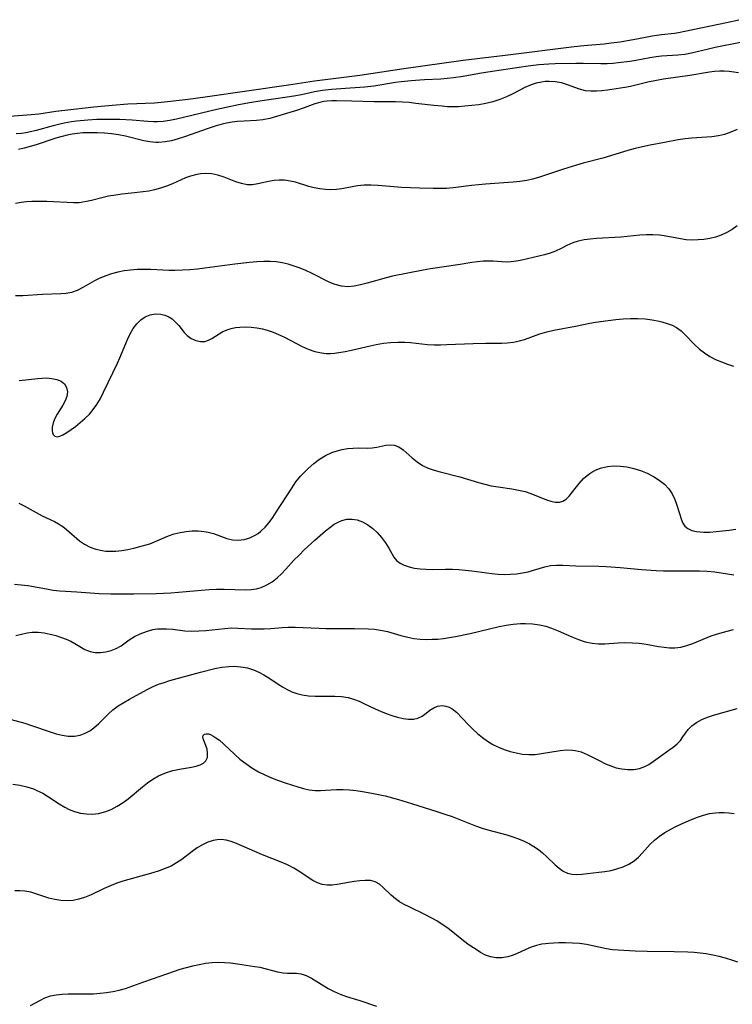
# Model space of a CAD drawing. Extents: x 1884574 to 1892776, y 3207513 to 3215715.
# Drawn here: x 1885679 to 1885861, y 3211588 to 3211839 of the extents above; entities that cross this region are included whole.
import ezdxf

# ---------------------------------------------------------------- set-up
doc = ezdxf.new("R2010")
doc.units = 0

msp = doc.modelspace()

# ---------------------------------------------------------------- linework, layer by layer
at = {"layer": 'Unknown_Line_Type', "color": 0}
for points in [[(1885660.22, 3211813.48, 2254), (1885681.42, 3211815.08, 2254), (1885683.4, 3211815.31, 2254), (1885687.78, 3211815.95, 2254), (1885690.03, 3211816.23, 2254), (1885697.44, 3211817.06, 2254), (1885702.2, 3211817.52, 2254), (1885706.18, 3211817.8, 2254), (1885712.98, 3211818.11, 2254), (1885715.57, 3211818.31, 2254), (1885721.61, 3211819.04, 2254), (1885725.92, 3211819.6, 2254), (1885747.24, 3211822.68, 2254), (1885753.9, 3211823.71, 2254), (1885765.49, 3211825.19, 2254), (1885776.75, 3211826.85, 2254), (1885791.86, 3211828.96, 2254), (1885802.59, 3211830.25, 2254), (1885820.23, 3211832.47, 2254), (1885822.71, 3211832.74, 2254), (1885827.96, 3211833.18, 2254), (1885829.73, 3211833.38, 2254), (1885832.07, 3211833.69, 2254), (1885835.39, 3211834.25, 2254), (1885838.49, 3211834.86, 2254), (1885840.25, 3211835.17, 2254), (1885842.6, 3211835.52, 2254), (1885845.88, 3211835.91, 2254), (1885846.96, 3211836.07, 2254), (1885848.55, 3211836.36, 2254), (1885859.2, 3211838.6, 2254), (1885862.35, 3211839.33, 2254)], [(1885862.8, 3211833.47, 2256), (1885856.29, 3211832.2, 2256), (1885854.6, 3211831.84, 2256), (1885850.27, 3211830.79, 2256), (1885848.52, 3211830.47, 2256), (1885846.74, 3211830.25, 2256), (1885842.58, 3211829.98, 2256), (1885841.2, 3211829.84, 2256), (1885839.62, 3211829.58, 2256), (1885836.05, 3211828.92, 2256), (1885834.53, 3211828.68, 2256), (1885831.48, 3211828.28, 2256), (1885830.23, 3211828.16, 2256), (1885828.68, 3211828.08, 2256), (1885827.11, 3211828.06, 2256), (1885822.57, 3211828.16, 2256), (1885820.69, 3211828.14, 2256), (1885815.41, 3211828.03, 2256), (1885813.82, 3211827.96, 2256), (1885811.23, 3211827.77, 2256), (1885808.55, 3211827.46, 2256), (1885799.27, 3211826.1, 2256), (1885796.04, 3211825.59, 2256), (1885791.86, 3211824.83, 2256), (1885789.46, 3211824.47, 2256), (1885787.83, 3211824.28, 2256), (1885786.19, 3211824.14, 2256), (1885782.03, 3211823.98, 2256), (1885780.78, 3211823.92, 2256), (1885778.59, 3211823.75, 2256), (1885776.03, 3211823.47, 2256), (1885774.63, 3211823.27, 2256), (1885769.07, 3211822.39, 2256), (1885766.76, 3211822.11, 2256), (1885762.97, 3211821.8, 2256), (1885758.25, 3211821.48, 2256), (1885755.93, 3211821.27, 2256), (1885753.88, 3211820.94, 2256), (1885750.53, 3211820.16, 2256), (1885748.61, 3211819.77, 2256), (1885746.92, 3211819.5, 2256), (1885739.89, 3211818.52, 2256), (1885737.81, 3211818.18, 2256), (1885734.47, 3211817.56, 2256), (1885731.34, 3211816.94, 2256), (1885728.9, 3211816.4, 2256), (1885718.58, 3211813.91, 2256), (1885716.89, 3211813.55, 2256), (1885715.21, 3211813.3, 2256), (1885713.73, 3211813.2, 2256), (1885712.75, 3211813.2, 2256), (1885711.26, 3211813.3, 2256), (1885707.3, 3211813.7, 2256), (1885704.16, 3211813.87, 2256), (1885700, 3211813.86, 2256), (1885698.25, 3211813.81, 2256), (1885695.95, 3211813.68, 2256), (1885693.09, 3211813.38, 2256), (1885691.77, 3211813.2, 2256), (1885689.91, 3211812.89, 2256), (1885688.82, 3211812.66, 2256), (1885687.12, 3211812.25, 2256), (1885682.73, 3211811.02, 2256), (1885681.27, 3211810.66, 2256), (1885680.11, 3211810.44, 2256), (1885679.03, 3211810.28, 2256), (1885677.61, 3211810.16, 2256)], [(1885862.28, 3211825.75, 2258), (1885859.88, 3211826.06, 2258), (1885858.65, 3211826.17, 2258), (1885857.4, 3211826.19, 2258), (1885856.13, 3211826.11, 2258), (1885854.9, 3211825.94, 2258), (1885849.82, 3211825.09, 2258), (1885843.14, 3211824.11, 2258), (1885841.3, 3211823.81, 2258), (1885839.13, 3211823.35, 2258), (1885834.63, 3211822.24, 2258), (1885833.19, 3211821.97, 2258), (1885828.83, 3211821.35, 2258), (1885827.37, 3211821.17, 2258), (1885825.94, 3211821.05, 2258), (1885824.53, 3211821.04, 2258), (1885823.17, 3211821.17, 2258), (1885821.61, 3211821.56, 2258), (1885818.56, 3211822.68, 2258), (1885816.99, 3211823.17, 2258), (1885815.45, 3211823.46, 2258), (1885813.88, 3211823.56, 2258), (1885812.87, 3211823.51, 2258), (1885811.89, 3211823.38, 2258), (1885810.58, 3211823.08, 2258), (1885809.28, 3211822.65, 2258), (1885807.7, 3211821.97, 2258), (1885804.57, 3211820.4, 2258), (1885802.97, 3211819.63, 2258), (1885801.25, 3211818.92, 2258), (1885799.48, 3211818.35, 2258), (1885797.71, 3211817.93, 2258), (1885795.92, 3211817.62, 2258), (1885794.11, 3211817.39, 2258), (1885792.3, 3211817.21, 2258), (1885790.74, 3211817.1, 2258), (1885789.18, 3211817.05, 2258), (1885787.86, 3211817.1, 2258), (1885786.53, 3211817.2, 2258), (1885784.38, 3211817.41, 2258), (1885779.81, 3211817.96, 2258), (1885778.08, 3211818.14, 2258), (1885776.36, 3211818.27, 2258), (1885774.63, 3211818.35, 2258), (1885773.1, 3211818.37, 2258), (1885769.18, 3211818.33, 2258), (1885763.44, 3211818.52, 2258), (1885759.48, 3211818.57, 2258), (1885758.3, 3211818.57, 2258), (1885757.14, 3211818.52, 2258), (1885756.25, 3211818.41, 2258), (1885755.26, 3211818.21, 2258), (1885754, 3211817.83, 2258), (1885751.24, 3211816.79, 2258), (1885749.26, 3211816.13, 2258), (1885744.21, 3211814.58, 2258), (1885742.47, 3211814.13, 2258), (1885740.71, 3211813.79, 2258), (1885739.1, 3211813.62, 2258), (1885735.87, 3211813.45, 2258), (1885734.24, 3211813.33, 2258), (1885732.82, 3211813.15, 2258), (1885731.41, 3211812.89, 2258), (1885730.31, 3211812.64, 2258), (1885728.48, 3211812.12, 2258), (1885726.67, 3211811.53, 2258), (1885720.67, 3211809.41, 2258), (1885719.02, 3211808.88, 2258), (1885717.37, 3211808.43, 2258), (1885715.73, 3211808.11, 2258), (1885714.1, 3211807.97, 2258), (1885713.78, 3211807.96, 2258), (1885713.31, 3211807.97, 2258), (1885711.8, 3211808.13, 2258), (1885710.28, 3211808.42, 2258), (1885705.54, 3211809.59, 2258), (1885703.81, 3211809.91, 2258), (1885702.01, 3211810.16, 2258), (1885700.19, 3211810.34, 2258), (1885698.36, 3211810.45, 2258), (1885696.52, 3211810.47, 2258), (1885694.69, 3211810.4, 2258), (1885693.28, 3211810.27, 2258), (1885691.96, 3211810.08, 2258), (1885690.68, 3211809.83, 2258), (1885689.4, 3211809.52, 2258), (1885687.77, 3211809.06, 2258), (1885682.75, 3211807.4, 2258), (1885681.22, 3211806.93, 2258), (1885679.67, 3211806.52, 2258), (1885678.22, 3211806.21, 2258)], [(1885861.93, 3211811.31, 2260), (1885860.36, 3211810.59, 2260), (1885858.71, 3211810.02, 2260), (1885857.13, 3211809.67, 2260), (1885855.49, 3211809.45, 2260), (1885850.35, 3211809.06, 2260), (1885848.62, 3211808.86, 2260), (1885846.87, 3211808.61, 2260), (1885843.37, 3211808, 2260), (1885839.69, 3211807.27, 2260), (1885837.77, 3211806.85, 2260), (1885835.86, 3211806.39, 2260), (1885833.97, 3211805.89, 2260), (1885827.56, 3211803.98, 2260), (1885822.54, 3211802.66, 2260), (1885820.86, 3211802.18, 2260), (1885817.52, 3211801.15, 2260), (1885811.12, 3211799.04, 2260), (1885809.64, 3211798.6, 2260), (1885808.14, 3211798.25, 2260), (1885806.41, 3211797.99, 2260), (1885804.65, 3211797.83, 2260), (1885797.58, 3211797.32, 2260), (1885795.81, 3211797.17, 2260), (1885794.04, 3211796.99, 2260), (1885789.33, 3211796.38, 2260), (1885787.64, 3211796.24, 2260), (1885785.93, 3211796.18, 2260), (1885784.22, 3211796.17, 2260), (1885780.77, 3211796.26, 2260), (1885776.16, 3211796.47, 2260), (1885770.16, 3211796.97, 2260), (1885768.36, 3211797.05, 2260), (1885766.59, 3211797.04, 2260), (1885764.86, 3211796.9, 2260), (1885763.5, 3211796.68, 2260), (1885760.84, 3211796.16, 2260), (1885759.5, 3211795.97, 2260), (1885758.09, 3211795.91, 2260), (1885756.67, 3211795.96, 2260), (1885755.25, 3211796.13, 2260), (1885753.84, 3211796.38, 2260), (1885752.46, 3211796.73, 2260), (1885749, 3211797.79, 2260), (1885747.63, 3211798.1, 2260), (1885746.24, 3211798.3, 2260), (1885744.88, 3211798.37, 2260), (1885743.55, 3211798.29, 2260), (1885742.09, 3211798.02, 2260), (1885739.37, 3211797.39, 2260), (1885738.01, 3211797.19, 2260), (1885736.66, 3211797.19, 2260), (1885735.21, 3211797.46, 2260), (1885733.75, 3211797.95, 2260), (1885730.76, 3211799.13, 2260), (1885729.21, 3211799.63, 2260), (1885727.61, 3211799.96, 2260), (1885726.05, 3211800.07, 2260), (1885724.75, 3211799.97, 2260), (1885723.46, 3211799.73, 2260), (1885722.18, 3211799.38, 2260), (1885720.91, 3211798.91, 2260), (1885717.56, 3211797.43, 2260), (1885716.07, 3211796.82, 2260), (1885714.55, 3211796.28, 2260), (1885713, 3211795.85, 2260), (1885711.56, 3211795.57, 2260), (1885710.1, 3211795.37, 2260), (1885707.15, 3211795.05, 2260), (1885704.64, 3211794.74, 2260), (1885703.09, 3211794.54, 2260), (1885701.27, 3211794.24, 2260), (1885699.49, 3211793.85, 2260), (1885696.91, 3211793.16, 2260), (1885695.63, 3211792.86, 2260), (1885694.69, 3211792.69, 2260), (1885693.74, 3211792.59, 2260), (1885692.39, 3211792.55, 2260), (1885685.47, 3211792.87, 2260), (1885683.57, 3211792.91, 2260), (1885681.67, 3211792.87, 2260), (1885680.27, 3211792.78, 2260), (1885678.87, 3211792.63, 2260), (1885677.48, 3211792.41, 2260)], [(1885861.92, 3211786.67, 2262), (1885860.65, 3211785.75, 2262), (1885859.3, 3211784.96, 2262), (1885857.87, 3211784.31, 2262), (1885856.38, 3211783.79, 2262), (1885854.92, 3211783.43, 2262), (1885853.44, 3211783.19, 2262), (1885851.93, 3211783.06, 2262), (1885850.42, 3211783.03, 2262), (1885848.92, 3211783.12, 2262), (1885847.44, 3211783.32, 2262), (1885843.29, 3211784.14, 2262), (1885842.05, 3211784.32, 2262), (1885840.41, 3211784.41, 2262), (1885838.75, 3211784.37, 2262), (1885837.07, 3211784.25, 2262), (1885832.17, 3211783.79, 2262), (1885825.96, 3211783.41, 2262), (1885824.36, 3211783.27, 2262), (1885822.8, 3211783.06, 2262), (1885821.31, 3211782.75, 2262), (1885819.89, 3211782.32, 2262), (1885818.41, 3211781.66, 2262), (1885816.96, 3211780.91, 2262), (1885815.49, 3211780.19, 2262), (1885814.14, 3211779.68, 2262), (1885812.72, 3211779.26, 2262), (1885809.79, 3211778.56, 2262), (1885806.93, 3211777.93, 2262), (1885805.55, 3211777.65, 2262), (1885804.17, 3211777.47, 2262), (1885802.99, 3211777.42, 2262), (1885801.8, 3211777.45, 2262), (1885799.54, 3211777.63, 2262), (1885798.4, 3211777.69, 2262), (1885797, 3211777.65, 2262), (1885795.56, 3211777.52, 2262), (1885794.1, 3211777.32, 2262), (1885791.1, 3211776.84, 2262), (1885783.54, 3211775.7, 2262), (1885781.64, 3211775.36, 2262), (1885773.82, 3211773.79, 2262), (1885772.18, 3211773.38, 2262), (1885767.36, 3211772, 2262), (1885765.67, 3211771.57, 2262), (1885764, 3211771.26, 2262), (1885762.37, 3211771.13, 2262), (1885760.78, 3211771.23, 2262), (1885759.21, 3211771.65, 2262), (1885757.67, 3211772.28, 2262), (1885753.14, 3211774.57, 2262), (1885751.7, 3211775.24, 2262), (1885750.22, 3211775.84, 2262), (1885748.72, 3211776.38, 2262), (1885747.19, 3211776.85, 2262), (1885745.64, 3211777.22, 2262), (1885744.06, 3211777.47, 2262), (1885742.52, 3211777.58, 2262), (1885740.96, 3211777.59, 2262), (1885739.11, 3211777.51, 2262), (1885737.25, 3211777.35, 2262), (1885733.51, 3211776.89, 2262), (1885725.87, 3211775.85, 2262), (1885723.95, 3211775.63, 2262), (1885722.03, 3211775.45, 2262), (1885720.11, 3211775.33, 2262), (1885718.19, 3211775.28, 2262), (1885716.65, 3211775.31, 2262), (1885712.03, 3211775.51, 2262), (1885710.29, 3211775.54, 2262), (1885708.56, 3211775.5, 2262), (1885706.84, 3211775.37, 2262), (1885705.21, 3211775.14, 2262), (1885703.61, 3211774.82, 2262), (1885702.04, 3211774.41, 2262), (1885700.52, 3211773.91, 2262), (1885699.03, 3211773.32, 2262), (1885697.62, 3211772.65, 2262), (1885694.65, 3211770.95, 2262), (1885693.22, 3211770.19, 2262), (1885691.76, 3211769.65, 2262), (1885690.45, 3211769.41, 2262), (1885689.08, 3211769.31, 2262), (1885684.33, 3211769.12, 2262), (1885679.35, 3211768.81, 2262), (1885677.48, 3211768.78, 2262)], [(1885678.4, 3211747.21, 2264), (1885683.14, 3211747.72, 2264), (1885684.27, 3211747.8, 2264), (1885685.37, 3211747.81, 2264), (1885686.78, 3211747.7, 2264), (1885688.06, 3211747.42, 2264), (1885689.14, 3211746.96, 2264), (1885689.98, 3211746.3, 2264), (1885690.52, 3211745.37, 2264), (1885690.71, 3211744.26, 2264), (1885690.57, 3211743.08, 2264), (1885690.14, 3211741.97, 2264), (1885689.53, 3211740.86, 2264), (1885688.12, 3211738.61, 2264), (1885687.51, 3211737.47, 2264), (1885687.09, 3211736.35, 2264), (1885686.84, 3211735.27, 2264), (1885686.8, 3211734.3, 2264), (1885686.89, 3211733.79, 2264), (1885687.07, 3211733.37, 2264), (1885687.51, 3211732.93, 2264), (1885688.11, 3211732.78, 2264), (1885688.78, 3211732.93, 2264), (1885689.55, 3211733.3, 2264), (1885690.55, 3211733.89, 2264), (1885691.66, 3211734.62, 2264), (1885692.83, 3211735.46, 2264), (1885694.02, 3211736.41, 2264), (1885695.21, 3211737.45, 2264), (1885696.35, 3211738.6, 2264), (1885697.35, 3211739.79, 2264), (1885698.27, 3211741.07, 2264), (1885699.16, 3211742.58, 2264), (1885699.97, 3211744.16, 2264), (1885703.49, 3211751.58, 2264), (1885704.12, 3211752.97, 2264), (1885706.1, 3211757.66, 2264), (1885706.8, 3211759.12, 2264), (1885707.56, 3211760.47, 2264), (1885708.44, 3211761.66, 2264), (1885709.48, 3211762.68, 2264), (1885710.64, 3211763.46, 2264), (1885711.89, 3211763.97, 2264), (1885713.25, 3211764.19, 2264), (1885714.61, 3211764.11, 2264), (1885715.64, 3211763.86, 2264), (1885716.62, 3211763.45, 2264), (1885717.51, 3211762.89, 2264), (1885718.39, 3211762.09, 2264), (1885719.18, 3211761.19, 2264), (1885720.58, 3211759.46, 2264), (1885721.34, 3211758.69, 2264), (1885722.4, 3211757.92, 2264), (1885723.54, 3211757.38, 2264), (1885724.71, 3211757.1, 2264), (1885725.87, 3211757.15, 2264), (1885726.78, 3211757.45, 2264), (1885727.68, 3211757.93, 2264), (1885729.49, 3211759.09, 2264), (1885730.47, 3211759.66, 2264), (1885731.53, 3211760.15, 2264), (1885732.56, 3211760.47, 2264), (1885733.66, 3211760.68, 2264), (1885734.82, 3211760.8, 2264), (1885736.22, 3211760.84, 2264), (1885737.66, 3211760.77, 2264), (1885739.12, 3211760.6, 2264), (1885740.58, 3211760.34, 2264), (1885742.03, 3211759.96, 2264), (1885743.36, 3211759.5, 2264), (1885744.66, 3211758.96, 2264), (1885746.21, 3211758.22, 2264), (1885750.76, 3211755.87, 2264), (1885752.29, 3211755.2, 2264), (1885753.97, 3211754.61, 2264), (1885755.67, 3211754.22, 2264), (1885756.84, 3211754.1, 2264), (1885758, 3211754.08, 2264), (1885759.02, 3211754.17, 2264), (1885761.69, 3211754.57, 2264), (1885763.36, 3211754.9, 2264), (1885768.09, 3211756.05, 2264), (1885769.69, 3211756.4, 2264), (1885771.52, 3211756.7, 2264), (1885773.35, 3211756.9, 2264), (1885775.19, 3211757, 2264), (1885777.02, 3211756.96, 2264), (1885778.46, 3211756.85, 2264), (1885781.35, 3211756.51, 2264), (1885782.8, 3211756.37, 2264), (1885784.44, 3211756.3, 2264), (1885786.09, 3211756.31, 2264), (1885787.75, 3211756.36, 2264), (1885794.41, 3211756.64, 2264), (1885797.7, 3211756.7, 2264), (1885801.69, 3211756.73, 2264), (1885803.18, 3211756.8, 2264), (1885804.75, 3211756.97, 2264), (1885806.28, 3211757.27, 2264), (1885807.6, 3211757.67, 2264), (1885811.51, 3211759.12, 2264), (1885813.24, 3211759.62, 2264), (1885815.03, 3211760.02, 2264), (1885820.65, 3211761.06, 2264), (1885824.25, 3211761.82, 2264), (1885825.71, 3211762.07, 2264), (1885828.98, 3211762.51, 2264), (1885830.88, 3211762.72, 2264), (1885832.78, 3211762.9, 2264), (1885834.67, 3211763.01, 2264), (1885836.54, 3211763.02, 2264), (1885838.41, 3211762.9, 2264), (1885840.24, 3211762.67, 2264), (1885842, 3211762.32, 2264), (1885842.69, 3211762.15, 2264), (1885844.02, 3211761.76, 2264), (1885845.28, 3211761.28, 2264), (1885846.45, 3211760.67, 2264), (1885847.58, 3211759.83, 2264), (1885848.64, 3211758.85, 2264), (1885851.02, 3211756.4, 2264), (1885852.3, 3211755.21, 2264), (1885853.59, 3211754.22, 2264), (1885854.99, 3211753.33, 2264), (1885856.42, 3211752.57, 2264), (1885857.9, 3211751.91, 2264), (1885859.43, 3211751.34, 2264), (1885860.99, 3211750.86, 2264)], [(1885678.31, 3211715.86, 2266), (1885679.69, 3211715.19, 2266), (1885684.29, 3211712.62, 2266), (1885687.39, 3211711.16, 2266), (1885688.49, 3211710.57, 2266), (1885689.52, 3211709.89, 2266), (1885690.51, 3211709.13, 2266), (1885693.84, 3211706.24, 2266), (1885695.11, 3211705.34, 2266), (1885696.51, 3211704.61, 2266), (1885698.01, 3211704.08, 2266), (1885699.58, 3211703.73, 2266), (1885700.55, 3211703.6, 2266), (1885701.53, 3211703.55, 2266), (1885703.07, 3211703.59, 2266), (1885704.62, 3211703.76, 2266), (1885706.17, 3211704.02, 2266), (1885707.71, 3211704.35, 2266), (1885709.23, 3211704.73, 2266), (1885710.52, 3211705.09, 2266), (1885711.78, 3211705.49, 2266), (1885713, 3211705.94, 2266), (1885716.56, 3211707.52, 2266), (1885718.02, 3211708.01, 2266), (1885719.53, 3211708.37, 2266), (1885721.07, 3211708.62, 2266), (1885722.62, 3211708.75, 2266), (1885724.16, 3211708.75, 2266), (1885725.67, 3211708.62, 2266), (1885726.68, 3211708.44, 2266), (1885728.03, 3211708.07, 2266), (1885731.45, 3211706.82, 2266), (1885732.91, 3211706.48, 2266), (1885734.41, 3211706.38, 2266), (1885735.89, 3211706.55, 2266), (1885737.34, 3211706.97, 2266), (1885738.73, 3211707.63, 2266), (1885739.48, 3211708.11, 2266), (1885740.19, 3211708.65, 2266), (1885741.27, 3211709.69, 2266), (1885742.27, 3211710.87, 2266), (1885743.22, 3211712.16, 2266), (1885744.13, 3211713.51, 2266), (1885748.07, 3211719.71, 2266), (1885749.15, 3211721.25, 2266), (1885750.31, 3211722.71, 2266), (1885750.91, 3211723.36, 2266), (1885752.25, 3211724.7, 2266), (1885753.68, 3211725.93, 2266), (1885755.18, 3211727.04, 2266), (1885756.74, 3211728, 2266), (1885758.36, 3211728.77, 2266), (1885759.66, 3211729.22, 2266), (1885760.99, 3211729.54, 2266), (1885762.31, 3211729.76, 2266), (1885763.77, 3211729.89, 2266), (1885765.18, 3211729.93, 2266), (1885767.54, 3211729.89, 2266), (1885768.64, 3211729.94, 2266), (1885769.86, 3211730.13, 2266), (1885772.14, 3211730.65, 2266), (1885773.22, 3211730.78, 2266), (1885774.26, 3211730.69, 2266), (1885775.41, 3211730.22, 2266), (1885776.54, 3211729.44, 2266), (1885778.88, 3211727.43, 2266), (1885780.14, 3211726.4, 2266), (1885781.53, 3211725.48, 2266), (1885782.94, 3211724.81, 2266), (1885784.45, 3211724.28, 2266), (1885786.04, 3211723.82, 2266), (1885791.04, 3211722.59, 2266), (1885795.85, 3211721.14, 2266), (1885797.45, 3211720.69, 2266), (1885799.07, 3211720.3, 2266), (1885800.84, 3211719.97, 2266), (1885804.36, 3211719.46, 2266), (1885806.07, 3211719.17, 2266), (1885807.73, 3211718.78, 2266), (1885809.17, 3211718.3, 2266), (1885813.16, 3211716.71, 2266), (1885814.33, 3211716.35, 2266), (1885815.44, 3211716.13, 2266), (1885816.48, 3211716.1, 2266), (1885817.41, 3211716.33, 2266), (1885818.25, 3211716.86, 2266), (1885819.01, 3211717.64, 2266), (1885820.51, 3211719.61, 2266), (1885821.53, 3211720.88, 2266), (1885822.69, 3211722.1, 2266), (1885823.98, 3211723.21, 2266), (1885825, 3211723.89, 2266), (1885826.1, 3211724.45, 2266), (1885827.25, 3211724.88, 2266), (1885828.81, 3211725.22, 2266), (1885830.42, 3211725.36, 2266), (1885832.07, 3211725.31, 2266), (1885833.73, 3211725.1, 2266), (1885835.49, 3211724.7, 2266), (1885837.23, 3211724.15, 2266), (1885838.91, 3211723.47, 2266), (1885840.51, 3211722.67, 2266), (1885842.01, 3211721.75, 2266), (1885843.34, 3211720.7, 2266), (1885844.47, 3211719.49, 2266), (1885845.31, 3211718.19, 2266), (1885845.97, 3211716.79, 2266), (1885846.51, 3211715.33, 2266), (1885847.68, 3211711.56, 2266), (1885848.03, 3211710.71, 2266), (1885848.52, 3211710, 2266), (1885849.33, 3211709.35, 2266), (1885850.36, 3211708.89, 2266), (1885851.56, 3211708.61, 2266), (1885852.45, 3211708.5, 2266), (1885853.38, 3211708.45, 2266), (1885854.92, 3211708.47, 2266), (1885856.53, 3211708.57, 2266), (1885858.19, 3211708.75, 2266), (1885859.88, 3211708.97, 2266), (1885861.56, 3211709.24, 2266)], [(1885677.21, 3211695.17, 2268), (1885678.93, 3211694.99, 2268), (1885680.64, 3211694.77, 2268), (1885685.39, 3211693.92, 2268), (1885687.11, 3211693.64, 2268), (1885688.82, 3211693.44, 2268), (1885693.13, 3211693.19, 2268), (1885698.81, 3211692.75, 2268), (1885701.86, 3211692.64, 2268), (1885707.71, 3211692.64, 2268), (1885713.43, 3211692.74, 2268), (1885717.16, 3211692.93, 2268), (1885725.02, 3211693.63, 2268), (1885726.96, 3211693.75, 2268), (1885728.88, 3211693.83, 2268), (1885730.78, 3211693.85, 2268), (1885736.29, 3211693.74, 2268), (1885737.69, 3211693.79, 2268), (1885739.05, 3211693.98, 2268), (1885740.23, 3211694.3, 2268), (1885741.68, 3211694.94, 2268), (1885743.07, 3211695.78, 2268), (1885744.38, 3211696.8, 2268), (1885745.47, 3211697.83, 2268), (1885746.53, 3211698.94, 2268), (1885748.64, 3211701.25, 2268), (1885749.93, 3211702.58, 2268), (1885751.27, 3211703.89, 2268), (1885754.01, 3211706.4, 2268), (1885756.72, 3211708.75, 2268), (1885757.83, 3211709.65, 2268), (1885758.94, 3211710.46, 2268), (1885760.08, 3211711.11, 2268), (1885760.88, 3211711.42, 2268), (1885762.18, 3211711.72, 2268), (1885763.49, 3211711.78, 2268), (1885764.8, 3211711.59, 2268), (1885766.2, 3211711.09, 2268), (1885767.53, 3211710.34, 2268), (1885768.79, 3211709.4, 2268), (1885769.95, 3211708.31, 2268), (1885771.06, 3211707.03, 2268), (1885772.04, 3211705.69, 2268), (1885772.89, 3211704.35, 2268), (1885774.21, 3211702.07, 2268), (1885774.89, 3211701.2, 2268), (1885775.76, 3211700.53, 2268), (1885776.83, 3211699.99, 2268), (1885778.06, 3211699.57, 2268), (1885779.41, 3211699.26, 2268), (1885780.86, 3211699.05, 2268), (1885782.37, 3211698.96, 2268), (1885783.93, 3211698.93, 2268), (1885787.39, 3211698.99, 2268), (1885789.15, 3211698.97, 2268), (1885790.79, 3211698.89, 2268), (1885792.44, 3211698.75, 2268), (1885794.08, 3211698.56, 2268), (1885799.2, 3211697.88, 2268), (1885800.88, 3211697.71, 2268), (1885802.44, 3211697.64, 2268), (1885803.99, 3211697.67, 2268), (1885805.52, 3211697.8, 2268), (1885807.03, 3211698.03, 2268), (1885808.49, 3211698.33, 2268), (1885809.91, 3211698.7, 2268), (1885812.79, 3211699.59, 2268), (1885814.22, 3211699.9, 2268), (1885815.78, 3211700.04, 2268), (1885817.38, 3211700.01, 2268), (1885820.7, 3211699.82, 2268), (1885826.61, 3211699.72, 2268), (1885828.45, 3211699.65, 2268), (1885832.04, 3211699.39, 2268), (1885837.47, 3211698.89, 2268), (1885841.22, 3211698.64, 2268), (1885843.14, 3211698.56, 2268), (1885845.06, 3211698.53, 2268), (1885850.51, 3211698.59, 2268), (1885852.32, 3211698.57, 2268), (1885854.29, 3211698.46, 2268), (1885856.25, 3211698.27, 2268), (1885857.87, 3211698.06, 2268), (1885861.08, 3211697.55, 2268)], [(1885677.58, 3211682.04, 2270), (1885679, 3211682.39, 2270), (1885680.4, 3211682.68, 2270), (1885681.74, 3211682.86, 2270), (1885683.25, 3211682.87, 2270), (1885684.77, 3211682.72, 2270), (1885686.28, 3211682.42, 2270), (1885687.77, 3211682.02, 2270), (1885689.24, 3211681.53, 2270), (1885690.42, 3211681.06, 2270), (1885691.57, 3211680.55, 2270), (1885692.65, 3211679.99, 2270), (1885695.22, 3211678.48, 2270), (1885696.51, 3211677.93, 2270), (1885697.82, 3211677.68, 2270), (1885699.19, 3211677.66, 2270), (1885700.57, 3211677.85, 2270), (1885701.93, 3211678.21, 2270), (1885703.23, 3211678.72, 2270), (1885704.43, 3211679.37, 2270), (1885706.55, 3211680.93, 2270), (1885707.87, 3211681.76, 2270), (1885709.34, 3211682.5, 2270), (1885710.92, 3211683.1, 2270), (1885712.59, 3211683.53, 2270), (1885713.74, 3211683.7, 2270), (1885714.92, 3211683.77, 2270), (1885716.1, 3211683.76, 2270), (1885717.64, 3211683.63, 2270), (1885720.75, 3211683.27, 2270), (1885722.53, 3211683.18, 2270), (1885724.33, 3211683.2, 2270), (1885726.13, 3211683.32, 2270), (1885730.98, 3211683.86, 2270), (1885732.59, 3211683.96, 2270), (1885734.31, 3211683.93, 2270), (1885737.76, 3211683.75, 2270), (1885739.4, 3211683.72, 2270), (1885741.04, 3211683.76, 2270), (1885742.69, 3211683.85, 2270), (1885745.62, 3211684.1, 2270), (1885747.08, 3211684.18, 2270), (1885748.94, 3211684.16, 2270), (1885755.06, 3211683.9, 2270), (1885756.87, 3211683.86, 2270), (1885764.09, 3211683.83, 2270), (1885767.62, 3211683.74, 2270), (1885769.22, 3211683.64, 2270), (1885770.8, 3211683.44, 2270), (1885772.54, 3211683.05, 2270), (1885775.98, 3211682.04, 2270), (1885777.73, 3211681.59, 2270), (1885779.29, 3211681.3, 2270), (1885780.87, 3211681.13, 2270), (1885782.48, 3211681.05, 2270), (1885783.95, 3211681.06, 2270), (1885785.42, 3211681.14, 2270), (1885786.9, 3211681.28, 2270), (1885788.38, 3211681.49, 2270), (1885789.95, 3211681.77, 2270), (1885793.69, 3211682.54, 2270), (1885801.07, 3211684.3, 2270), (1885802.9, 3211684.67, 2270), (1885804.71, 3211684.95, 2270), (1885806.51, 3211685.12, 2270), (1885807.84, 3211685.14, 2270), (1885809.66, 3211685.05, 2270), (1885811.45, 3211684.8, 2270), (1885812.99, 3211684.4, 2270), (1885814.5, 3211683.89, 2270), (1885816.22, 3211683.19, 2270), (1885819.64, 3211681.7, 2270), (1885821.36, 3211681.02, 2270), (1885823.08, 3211680.45, 2270), (1885824.83, 3211680.07, 2270), (1885826.48, 3211679.93, 2270), (1885828.15, 3211679.94, 2270), (1885831.54, 3211680.15, 2270), (1885833.25, 3211680.22, 2270), (1885835.06, 3211680.2, 2270), (1885836.87, 3211680.06, 2270), (1885838.66, 3211679.83, 2270), (1885841.87, 3211679.26, 2270), (1885843.25, 3211679.05, 2270), (1885844.61, 3211678.92, 2270), (1885845.97, 3211678.91, 2270), (1885847.54, 3211679.1, 2270), (1885849.09, 3211679.48, 2270), (1885850.63, 3211680.02, 2270), (1885855.28, 3211681.93, 2270), (1885856.67, 3211682.41, 2270), (1885858.08, 3211682.83, 2270), (1885860.97, 3211683.55, 2270)], [(1885676.37, 3211660.61, 2272), (1885679.85, 3211659.64, 2272), (1885681.58, 3211659.09, 2272), (1885686.32, 3211657.41, 2272), (1885687.87, 3211656.93, 2272), (1885689.4, 3211656.55, 2272), (1885690.9, 3211656.33, 2272), (1885692.5, 3211656.33, 2272), (1885694.03, 3211656.6, 2272), (1885695.26, 3211657.06, 2272), (1885696.42, 3211657.69, 2272), (1885697.51, 3211658.47, 2272), (1885698.74, 3211659.56, 2272), (1885701.11, 3211661.93, 2272), (1885702.38, 3211663.06, 2272), (1885703.71, 3211664.05, 2272), (1885705.12, 3211664.96, 2272), (1885706.6, 3211665.8, 2272), (1885711.1, 3211668.24, 2272), (1885712.63, 3211669, 2272), (1885714, 3211669.57, 2272), (1885715.43, 3211670.06, 2272), (1885716.89, 3211670.51, 2272), (1885724.79, 3211672.7, 2272), (1885728.4, 3211673.62, 2272), (1885730.19, 3211673.96, 2272), (1885731.96, 3211674.16, 2272), (1885733.37, 3211674.18, 2272), (1885735.06, 3211674.06, 2272), (1885736.73, 3211673.78, 2272), (1885738.33, 3211673.31, 2272), (1885739.66, 3211672.71, 2272), (1885740.95, 3211671.99, 2272), (1885742.21, 3211671.19, 2272), (1885744.58, 3211669.6, 2272), (1885745.73, 3211668.89, 2272), (1885746.9, 3211668.24, 2272), (1885748.13, 3211667.68, 2272), (1885749.41, 3211667.22, 2272), (1885750.71, 3211666.89, 2272), (1885752.36, 3211666.66, 2272), (1885754.04, 3211666.58, 2272), (1885759.11, 3211666.58, 2272), (1885760.78, 3211666.48, 2272), (1885762.47, 3211666.2, 2272), (1885763.89, 3211665.78, 2272), (1885765.28, 3211665.24, 2272), (1885766.66, 3211664.62, 2272), (1885769.41, 3211663.29, 2272), (1885770.75, 3211662.69, 2272), (1885772.23, 3211662.1, 2272), (1885773.7, 3211661.58, 2272), (1885775.15, 3211661.16, 2272), (1885776.56, 3211660.86, 2272), (1885777.91, 3211660.69, 2272), (1885779.18, 3211660.7, 2272), (1885780.32, 3211660.94, 2272), (1885781.42, 3211661.47, 2272), (1885782.42, 3211662.19, 2272), (1885783.39, 3211662.94, 2272), (1885784.41, 3211663.59, 2272), (1885785.32, 3211663.95, 2272), (1885785.95, 3211664.08, 2272), (1885786.58, 3211664.12, 2272), (1885787.45, 3211664.02, 2272), (1885788.31, 3211663.75, 2272), (1885789.12, 3211663.31, 2272), (1885790.18, 3211662.44, 2272), (1885793.28, 3211659.2, 2272), (1885794.4, 3211658.09, 2272), (1885795.58, 3211657.01, 2272), (1885796.81, 3211655.97, 2272), (1885798.11, 3211655.02, 2272), (1885799.47, 3211654.18, 2272), (1885800.89, 3211653.51, 2272), (1885802.37, 3211652.94, 2272), (1885803.92, 3211652.44, 2272), (1885805.48, 3211652.03, 2272), (1885807.07, 3211651.74, 2272), (1885808.66, 3211651.61, 2272), (1885810.27, 3211651.66, 2272), (1885811.88, 3211651.86, 2272), (1885816.7, 3211652.66, 2272), (1885818.3, 3211652.81, 2272), (1885819.86, 3211652.79, 2272), (1885820.52, 3211652.7, 2272), (1885822.09, 3211652.29, 2272), (1885823.63, 3211651.65, 2272), (1885826.69, 3211650.07, 2272), (1885828.26, 3211649.29, 2272), (1885829.63, 3211648.73, 2272), (1885831.02, 3211648.27, 2272), (1885832.42, 3211647.96, 2272), (1885833.99, 3211647.8, 2272), (1885835.52, 3211647.85, 2272), (1885836.99, 3211648.1, 2272), (1885838.35, 3211648.57, 2272), (1885839.34, 3211649.12, 2272), (1885842.3, 3211651.2, 2272), (1885844.51, 3211652.72, 2272), (1885845.59, 3211653.51, 2272), (1885846.57, 3211654.34, 2272), (1885847.41, 3211655.21, 2272), (1885848.09, 3211656.16, 2272), (1885848.71, 3211657.13, 2272), (1885849.41, 3211658.07, 2272), (1885850.39, 3211659, 2272), (1885851.57, 3211659.84, 2272), (1885852.92, 3211660.58, 2272), (1885854.38, 3211661.21, 2272), (1885855.86, 3211661.71, 2272), (1885861.94, 3211663.41, 2272)], [(1885676.78, 3211644.03, 2274), (1885678.59, 3211643.79, 2274), (1885680.36, 3211643.4, 2274), (1885682.08, 3211642.84, 2274), (1885682.95, 3211642.48, 2274), (1885684.44, 3211641.73, 2274), (1885685.87, 3211640.87, 2274), (1885688.65, 3211639.05, 2274), (1885690.04, 3211638.21, 2274), (1885691.14, 3211637.63, 2274), (1885692.57, 3211637.06, 2274), (1885694.06, 3211636.68, 2274), (1885695.58, 3211636.46, 2274), (1885697.12, 3211636.42, 2274), (1885698.65, 3211636.58, 2274), (1885700.29, 3211637, 2274), (1885701.89, 3211637.63, 2274), (1885703.44, 3211638.43, 2274), (1885704.94, 3211639.39, 2274), (1885706.22, 3211640.34, 2274), (1885709.93, 3211643.42, 2274), (1885711.2, 3211644.4, 2274), (1885712.59, 3211645.35, 2274), (1885714.03, 3211646.17, 2274), (1885715.03, 3211646.65, 2274), (1885716.06, 3211647.06, 2274), (1885717.7, 3211647.53, 2274), (1885719.34, 3211647.86, 2274), (1885722.46, 3211648.39, 2274), (1885723.62, 3211648.66, 2274), (1885724.65, 3211649.01, 2274), (1885725.5, 3211649.45, 2274), (1885726.12, 3211650.03, 2274), (1885726.51, 3211650.9, 2274), (1885726.58, 3211651.92, 2274), (1885726.42, 3211652.97, 2274), (1885726.11, 3211653.97, 2274), (1885725.57, 3211655.22, 2274), (1885725.4, 3211655.76, 2274), (1885725.37, 3211656.13, 2274), (1885725.44, 3211656.46, 2274), (1885725.74, 3211656.82, 2274), (1885726.21, 3211656.95, 2274), (1885726.81, 3211656.89, 2274), (1885727.32, 3211656.71, 2274), (1885727.86, 3211656.45, 2274), (1885728.7, 3211655.93, 2274), (1885729.59, 3211655.28, 2274), (1885730.82, 3211654.21, 2274), (1885733.42, 3211651.75, 2274), (1885734.83, 3211650.49, 2274), (1885736.32, 3211649.32, 2274), (1885737.9, 3211648.23, 2274), (1885739.56, 3211647.25, 2274), (1885741.22, 3211646.42, 2274), (1885742.93, 3211645.67, 2274), (1885744.67, 3211645, 2274), (1885746.41, 3211644.38, 2274), (1885749.63, 3211643.35, 2274), (1885751.11, 3211642.95, 2274), (1885752.57, 3211642.64, 2274), (1885754.03, 3211642.46, 2274), (1885755.4, 3211642.44, 2274), (1885759.55, 3211642.69, 2274), (1885761.18, 3211642.69, 2274), (1885762.83, 3211642.59, 2274), (1885764.5, 3211642.42, 2274), (1885766.18, 3211642.2, 2274), (1885768.54, 3211641.8, 2274), (1885770.25, 3211641.45, 2274), (1885771.96, 3211641.05, 2274), (1885775.37, 3211640.13, 2274), (1885778.66, 3211639.14, 2274), (1885785.42, 3211637.03, 2274), (1885787.25, 3211636.44, 2274), (1885789.05, 3211635.8, 2274), (1885795.03, 3211633.4, 2274), (1885796.79, 3211632.79, 2274), (1885798.23, 3211632.37, 2274), (1885803.07, 3211631.1, 2274), (1885804.57, 3211630.64, 2274), (1885806.03, 3211630.12, 2274), (1885807.45, 3211629.52, 2274), (1885808.82, 3211628.85, 2274), (1885810, 3211628.15, 2274), (1885811.12, 3211627.38, 2274), (1885812.17, 3211626.55, 2274), (1885813.29, 3211625.53, 2274), (1885815.38, 3211623.49, 2274), (1885816.4, 3211622.57, 2274), (1885817.44, 3211621.82, 2274), (1885818.55, 3211621.29, 2274), (1885819.71, 3211621.05, 2274), (1885820.94, 3211621.02, 2274), (1885822.24, 3211621.11, 2274), (1885826.61, 3211621.59, 2274), (1885828.15, 3211621.79, 2274), (1885829.69, 3211622.05, 2274), (1885831.2, 3211622.4, 2274), (1885832.77, 3211622.93, 2274), (1885834.24, 3211623.62, 2274), (1885835.6, 3211624.5, 2274), (1885836.69, 3211625.45, 2274), (1885837.7, 3211626.51, 2274), (1885839.69, 3211628.74, 2274), (1885840.77, 3211629.79, 2274), (1885842.06, 3211630.82, 2274), (1885843.47, 3211631.75, 2274), (1885844.96, 3211632.6, 2274), (1885846.25, 3211633.26, 2274), (1885847.57, 3211633.88, 2274), (1885850.25, 3211635.02, 2274), (1885851.79, 3211635.62, 2274), (1885853.34, 3211636.13, 2274), (1885854.88, 3211636.54, 2274), (1885856.41, 3211636.78, 2274), (1885857.36, 3211636.84, 2274), (1885858.59, 3211636.8, 2274), (1885859.81, 3211636.7, 2274), (1885861.21, 3211636.54, 2274)], [(1885862.12, 3211598.6, 2276), (1885860.56, 3211599.14, 2276), (1885858.96, 3211599.62, 2276), (1885857.33, 3211600.05, 2276), (1885855.69, 3211600.41, 2276), (1885854.02, 3211600.71, 2276), (1885852.47, 3211600.92, 2276), (1885850.91, 3211601.08, 2276), (1885849.34, 3211601.19, 2276), (1885845.86, 3211601.28, 2276), (1885838.9, 3211601.3, 2276), (1885835.89, 3211601.41, 2276), (1885831.51, 3211601.66, 2276), (1885830.11, 3211601.78, 2276), (1885828.53, 3211602, 2276), (1885823.39, 3211603.13, 2276), (1885821.63, 3211603.37, 2276), (1885819.85, 3211603.49, 2276), (1885818.08, 3211603.53, 2276), (1885816.35, 3211603.51, 2276), (1885813.81, 3211603.38, 2276), (1885812.9, 3211603.31, 2276), (1885812.01, 3211603.19, 2276), (1885810.66, 3211602.86, 2276), (1885809.3, 3211602.4, 2276), (1885807.95, 3211601.84, 2276), (1885805.52, 3211600.76, 2276), (1885804.43, 3211600.33, 2276), (1885803.33, 3211599.98, 2276), (1885801.81, 3211599.7, 2276), (1885800.3, 3211599.68, 2276), (1885798.84, 3211599.94, 2276), (1885797.59, 3211600.42, 2276), (1885796.36, 3211601.08, 2276), (1885794.92, 3211601.97, 2276), (1885793.45, 3211602.96, 2276), (1885791.98, 3211604.04, 2276), (1885787.95, 3211607.25, 2276), (1885786.54, 3211608.26, 2276), (1885785.15, 3211609.13, 2276), (1885783.71, 3211609.93, 2276), (1885782.25, 3211610.68, 2276), (1885778.05, 3211612.71, 2276), (1885776.81, 3211613.35, 2276), (1885775.64, 3211614.04, 2276), (1885774.56, 3211614.79, 2276), (1885773.46, 3211615.74, 2276), (1885771.48, 3211617.68, 2276), (1885770.48, 3211618.5, 2276), (1885769.4, 3211619.1, 2276), (1885768.19, 3211619.42, 2276), (1885766.87, 3211619.5, 2276), (1885765.48, 3211619.41, 2276), (1885764.02, 3211619.21, 2276), (1885759.71, 3211618.45, 2276), (1885758.39, 3211618.3, 2276), (1885757.1, 3211618.28, 2276), (1885755.86, 3211618.45, 2276), (1885754.63, 3211618.87, 2276), (1885753.44, 3211619.49, 2276), (1885752.27, 3211620.24, 2276), (1885749.87, 3211621.88, 2276), (1885748.6, 3211622.65, 2276), (1885747.01, 3211623.45, 2276), (1885745.35, 3211624.17, 2276), (1885740.56, 3211626.05, 2276), (1885733.91, 3211628.88, 2276), (1885732.61, 3211629.38, 2276), (1885731.33, 3211629.75, 2276), (1885730.06, 3211629.92, 2276), (1885729.02, 3211629.87, 2276), (1885727.98, 3211629.66, 2276), (1885726.59, 3211629.21, 2276), (1885725.22, 3211628.57, 2276), (1885723.89, 3211627.78, 2276), (1885722.6, 3211626.85, 2276), (1885720.01, 3211624.85, 2276), (1885718.65, 3211623.93, 2276), (1885717.22, 3211623.16, 2276), (1885715.72, 3211622.5, 2276), (1885714.15, 3211621.92, 2276), (1885712.54, 3211621.41, 2276), (1885706.45, 3211619.75, 2276), (1885704.9, 3211619.28, 2276), (1885703.38, 3211618.77, 2276), (1885701.88, 3211618.2, 2276), (1885700.14, 3211617.43, 2276), (1885696.76, 3211615.83, 2276), (1885695.08, 3211615.13, 2276), (1885693.64, 3211614.67, 2276), (1885692.18, 3211614.36, 2276), (1885690.64, 3211614.25, 2276), (1885689.08, 3211614.33, 2276), (1885687.54, 3211614.57, 2276), (1885686.02, 3211614.94, 2276), (1885682.92, 3211615.98, 2276), (1885681.38, 3211616.45, 2276), (1885679.82, 3211616.76, 2276), (1885678.55, 3211616.83, 2276), (1885677.25, 3211616.78, 2276)], [(1885681.31, 3211587.56, 2278), (1885683.64, 3211588.82, 2278), (1885684.98, 3211589.46, 2278), (1885686.4, 3211589.97, 2278), (1885687.84, 3211590.28, 2278), (1885689.35, 3211590.44, 2278), (1885690.91, 3211590.5, 2278), (1885695.78, 3211590.48, 2278), (1885697.41, 3211590.53, 2278), (1885699.06, 3211590.64, 2278), (1885700.69, 3211590.81, 2278), (1885702.32, 3211591.07, 2278), (1885703.92, 3211591.43, 2278), (1885705.54, 3211591.91, 2278), (1885710.26, 3211593.6, 2278), (1885716.42, 3211595.74, 2278), (1885719.58, 3211596.78, 2278), (1885721.16, 3211597.25, 2278), (1885722.79, 3211597.67, 2278), (1885724.42, 3211598.03, 2278), (1885726.06, 3211598.31, 2278), (1885727.69, 3211598.5, 2278), (1885729.32, 3211598.58, 2278), (1885730.89, 3211598.54, 2278), (1885732.45, 3211598.4, 2278), (1885734.24, 3211598.17, 2278), (1885738.62, 3211597.52, 2278), (1885739.89, 3211597.28, 2278), (1885744.43, 3211596.11, 2278), (1885745.84, 3211595.88, 2278), (1885747.02, 3211595.82, 2278), (1885749.32, 3211595.79, 2278), (1885750.44, 3211595.63, 2278), (1885751.79, 3211595.18, 2278), (1885753.15, 3211594.49, 2278), (1885757.4, 3211591.88, 2278), (1885758.94, 3211591.07, 2278), (1885760.49, 3211590.42, 2278), (1885762.11, 3211589.85, 2278), (1885765.44, 3211588.78, 2278), (1885769.7, 3211587.33, 2278)]]:
    msp.add_polyline3d(points, dxfattribs=at)

doc.saveas('drawing.dxf')
